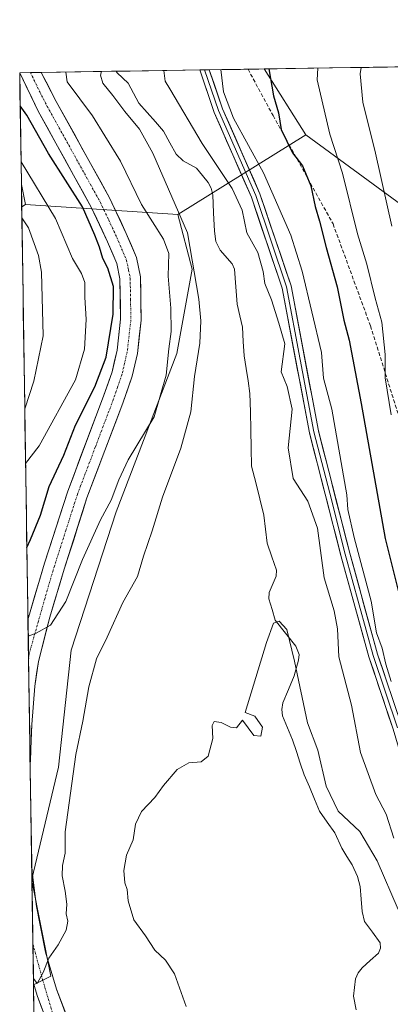
# Model space of a CAD drawing. Units: metres. Extents: x 603548 to 606980, y 4761603 to 4763968.
# Drawn here: x 603548 to 603649, y 4763663 to 4763931 of the extents above; entities that cross this region are included whole.
import ezdxf

# ---------------------------------------------------------------- set-up
doc = ezdxf.new("R2010")
doc.units = ezdxf.units.M
doc.header["$MEASUREMENT"] = 0
doc.linetypes.add('TRAZO_Y_PUNTO', pattern=[1, 0.5, -0.25, 0, -0.25])
doc.linetypes.add('TRAZOSX2', pattern=[1.5, 1, -0.5])
for name, color, linetype, lineweight in [('Arbolado forestal CxS', 92, 'Continuous', 0), ('Corriente natural lineal', 142, 'Continuous', 13), ('Curva de nivel maestra', 36, 'Continuous', 30), ('Curva de nivel normal', 36, 'Continuous', 0), ('Entidad de ámbito territorial CxS', 92, 'Continuous', 0), ('Layer 0', 7, 'Continuous', 0), ('Municipio CxS', 142, 'Continuous', 0), ('Pista', 135, 'Continuous', 13), ('Pista Cxs', 135, 'Continuous', 0), ('Pista eje', 135, 'TRAZO_Y_PUNTO', 0), ('Senda', 19, 'TRAZOSX2', 0)]:
    doc.layers.add(name, color=color, linetype=linetype, lineweight=lineweight)

# ---------------------------------------------------------------- blocks, each defined once
blk = doc.blocks.new('*U150')
at = {"layer": 'Arbolado forestal CxS', "color": 92, "linetype": 'Continuous', "lineweight": 0}
blk.add_polyline3d([(603548.76, 4763879.59, 633.31), (603548.67, 4763885.74, 631), (603549.81, 4763880.25, 632.48), (603548.76, 4763879.59, 633.31)], close=True, dxfattribs=at)
blk = doc.blocks.new('*U153')
at = {"layer": 'Arbolado forestal CxS', "color": 92, "linetype": 'Continuous', "lineweight": 0}
for points in [[(603551.53, 4763696.85, 616.03), (603548.76, 4763879.59, 633.31), (603549.81, 4763880.25, 632.48), (603591.19, 4763877.59, 614.12), (603595.05, 4763862.67, 613.84), (603590.89, 4763839.76, 615.58), (603574.4, 4763796.71, 616.9), (603562.16, 4763759.08, 615.88), (603558.74, 4763727.27, 615.57), (603551.53, 4763696.85, 616.03)], [(603551.97, 4763668.16, 614.78), (603551.54, 4763696.48, 616.01), (603556.63, 4763670.49, 614.5), (603551.97, 4763668.16, 614.78)]]:
    blk.add_polyline3d(points, close=True, dxfattribs=at)
blk = doc.blocks.new('*U162')
at = {"layer": 'Arbolado forestal CxS', "color": 92, "linetype": 'Continuous', "lineweight": 0}
for points in [[(603591.19, 4763877.59, 614.12), (603595.05, 4763862.67, 613.84), (603590.89, 4763839.76, 615.58), (603574.4, 4763796.71, 616.9), (603562.16, 4763759.08, 615.88), (603558.74, 4763727.27, 615.57), (603551.53, 4763696.85, 616.03)], [(603551.54, 4763696.48, 616.01), (603556.63, 4763670.49, 614.5), (603551.97, 4763668.16, 614.78)]]:
    blk.add_polyline3d(points, dxfattribs=at)
blk = doc.blocks.new('*U168')
at = {"layer": 'Arbolado forestal CxS', "color": 92, "linetype": 'Continuous', "lineweight": 0}
for points in [[(603591.19, 4763877.59, 614.12), (603595.05, 4763862.67, 613.84), (603590.89, 4763839.76, 615.58), (603574.4, 4763796.71, 616.9), (603562.16, 4763759.08, 615.88), (603558.74, 4763727.27, 615.57), (603551.53, 4763696.85, 616.03)], [(603551.54, 4763696.48, 616.01), (603556.63, 4763670.49, 614.5), (603551.97, 4763668.16, 614.78)]]:
    blk.add_polyline3d(points, dxfattribs=at)
blk = doc.blocks.new('*U175')
at = {"layer": 'Curva de nivel normal', "color": 36, "linetype": 'Continuous', "lineweight": 0}
blk.add_polyline3d([(603593.44, 4763662.24, 610), (603590.27, 4763671.1, 610), (603587.84, 4763674.86, 610), (603584.96, 4763677.55, 610), (603582.4, 4763681.42, 610), (603579.19, 4763685.79, 610), (603577.71, 4763690.94, 610), (603577.43, 4763694.05, 610), (603576.76, 4763695.87, 610), (603576.48, 4763699.19, 610), (603577.25, 4763703.39, 610), (603579.04, 4763707.58, 610), (603579.66, 4763711.84, 610), (603581.32, 4763715.25, 610), (603584.96, 4763719.1, 610), (603587.31, 4763722.34, 610), (603591.04, 4763726.71, 610), (603594.19, 4763728.47, 610), (603597.5, 4763728.78, 610), (603599.42, 4763730.32, 610), (603600.74, 4763735.06, 610), (603600.56, 4763738.6, 610), (603601.03, 4763739.68, 610), (603603, 4763739.45, 610), (603605.47, 4763738.2, 610), (603607.16, 4763738.01, 610), (603608.73, 4763740.06, 610), (603611.89, 4763735.92, 610), (603613.76, 4763735.75, 610), (603614.2, 4763738.22, 610), (603612.12, 4763741.13, 610), (603609.48, 4763742.2, 610), (603615.25, 4763761.18, 610), (603617.21, 4763766.42, 610), (603618.7, 4763766.96, 610), (603620.8, 4763764.7, 610), (603622.91, 4763756.14, 610), (603626.45, 4763739.35, 610), (603629.22, 4763731.95, 610), (603631.49, 4763722.14, 610), (603634.75, 4763715.35, 610), (603640.63, 4763709.8, 610), (603645.38, 4763701.88, 610), (603651.07, 4763688.59, 610)], dxfattribs=at)
blk = doc.blocks.new('*U179')
at = {"layer": 'Curva de nivel normal', "color": 36, "linetype": 'Continuous', "lineweight": 0}
for points in [[(603629.22, 4763917.34, 630), (603629.1, 4763914.13, 630), (603632.5, 4763899.38, 630), (603635.99, 4763888.75, 630), (603640.04, 4763872.32, 630), (603642.52, 4763864.07, 630), (603644.85, 4763854.76, 630), (603646.62, 4763848.27, 630), (603647.51, 4763839.45, 630), (603647.54, 4763833.17, 630), (603649.14, 4763823.09, 630)], [(603549.82, 4763809.87, 630), (603553.48, 4763814.69, 630), (603563.39, 4763832.64, 630), (603565.79, 4763840.92, 630), (603566.31, 4763848.97, 630), (603565.89, 4763855.1, 630), (603565.94, 4763859.1, 630), (603565.02, 4763861.54, 630), (603562.56, 4763865.59, 630), (603557.9, 4763876.46, 630), (603548.58, 4763891.84, 630)]]:
    blk.add_polyline3d(points, dxfattribs=at)
blk = doc.blocks.new('*U187')
at = {"layer": 'Curva de nivel normal', "color": 36, "linetype": 'Continuous', "lineweight": 0}
for points in [[(603641.03, 4763917.52, 635), (603640.79, 4763915.8, 635), (603641.46, 4763908.05, 635), (603644.93, 4763894.23, 635), (603649.32, 4763874.34, 635)], [(603549.59, 4763824.72, 635), (603552.08, 4763832.25, 635), (603554.56, 4763844.59, 635), (603554.16, 4763861.85, 635), (603553.35, 4763866.43, 635), (603550.56, 4763873.91, 635), (603548.81, 4763876.63, 635)]]:
    blk.add_polyline3d(points, dxfattribs=at)
blk = doc.blocks.new('*U189')
at = {"layer": 'Curva de nivel normal', "color": 36, "linetype": 'Continuous', "lineweight": 0}
for points in [[(603649.93, 4763708.01, 615), (603647.82, 4763714.5, 615), (603645.04, 4763719.88, 615), (603640.8, 4763731.3, 615), (603638.35, 4763744.19, 615), (603634.96, 4763757.34, 615), (603634.58, 4763764.9, 615), (603633.7, 4763769.78, 615), (603630.93, 4763778.81, 615), (603629.19, 4763792.28, 615), (603626.48, 4763799.66, 615), (603622.54, 4763805.8, 615), (603621.15, 4763814.15, 615), (603622.24, 4763824.61, 615), (603620.89, 4763830.81, 615), (603619.26, 4763834.76, 615), (603620.25, 4763842.43, 615), (603618.68, 4763848.01, 615), (603616.64, 4763854.35, 615), (603614.84, 4763858.79, 615), (603614.42, 4763862.04, 615), (603612.89, 4763867.2, 615), (603609.93, 4763872.52, 615), (603608.69, 4763878.72, 615), (603605.95, 4763884.64, 615), (603597.78, 4763896.81, 615), (603589.01, 4763911.7, 615), (603587.78, 4763913.8, 615), (603587.35, 4763916.69, 615)], [(603570.47, 4763916.43, 615), (603570.18, 4763915.4, 615), (603570.82, 4763913.21, 615), (603573.48, 4763909.9, 615), (603576.82, 4763905.52, 615), (603580.75, 4763900.78, 615), (603584.41, 4763894.21, 615), (603593.85, 4763872.54, 615), (603596.89, 4763854.57, 615), (603597.45, 4763848.65, 615), (603597.2, 4763842.57, 615), (603595.76, 4763833.48, 615), (603594.72, 4763823.92, 615), (603592.04, 4763814.01, 615), (603587.06, 4763800.74, 615), (603584.22, 4763791.58, 615), (603581.9, 4763784.65, 615), (603580.19, 4763779.15, 615), (603576.2, 4763772.08, 615), (603571.95, 4763762.69, 615), (603569.08, 4763756.78, 615), (603566.97, 4763749.12, 615), (603565.34, 4763739.78, 615), (603563.45, 4763730.78, 615), (603560.53, 4763709.7, 615), (603560.56, 4763703.95, 615), (603559.84, 4763700.56, 615), (603559.73, 4763697.78, 615), (603560.58, 4763693.64, 615), (603560.98, 4763690.03, 615), (603560.83, 4763687.44, 615), (603561.25, 4763685.44, 615), (603560.88, 4763683.02, 615), (603558.68, 4763679.05, 615), (603556.15, 4763675.36, 615), (603554.59, 4763671.46, 615), (603553, 4763668.46, 615), (603551.94, 4763669.84, 615)]]:
    blk.add_polyline3d(points, dxfattribs=at)
blk = doc.blocks.new('*U193')
at = {"layer": 'Curva de nivel normal', "color": 36, "linetype": 'Continuous', "lineweight": 0}
for points in [[(603550.53, 4763762.95, 620), (603552.7, 4763763.76, 620), (603556.58, 4763765.92, 620), (603560.75, 4763772.36, 620), (603565.27, 4763783.72, 620), (603570.2, 4763794.56, 620), (603573.1, 4763799.92, 620), (603575.16, 4763805.46, 620), (603577.72, 4763810.9, 620), (603584.73, 4763822.5, 620), (603588.02, 4763833.86, 620), (603588.76, 4763841, 620), (603589.34, 4763845.74, 620), (603589.32, 4763852.1, 620), (603588.53, 4763860.8, 620), (603588.74, 4763866.92, 620), (603587.29, 4763870.84, 620), (603581.32, 4763880.26, 620), (603575.62, 4763892.09, 620), (603571.32, 4763898.91, 620), (603567.98, 4763904.38, 620), (603561.11, 4763913.65, 620), (603560.71, 4763916.28, 620)], [(603602.92, 4763916.93, 620), (603603.59, 4763910.94, 620), (603606.36, 4763903.72, 620), (603614.5, 4763888.86, 620), (603621.88, 4763871.9, 620), (603624.97, 4763862.13, 620), (603630.21, 4763840.07, 620), (603630.75, 4763833.08, 620), (603633.08, 4763824.6, 620), (603637.13, 4763801.37, 620), (603637.42, 4763797.34, 620), (603639.09, 4763789.72, 620), (603643.7, 4763772.4, 620), (603645.19, 4763763.84, 620), (603646.75, 4763759.67, 620), (603647.75, 4763755.3, 620), (603649.16, 4763750.62, 620)]]:
    blk.add_polyline3d(points, dxfattribs=at)
blk = doc.blocks.new('*U200')
at = {"layer": 'Curva de nivel maestra', "color": 36, "linetype": 'Continuous', "lineweight": 30}
for points in [[(603615.96, 4763917.13, 625), (603617.15, 4763909.81, 625), (603618.59, 4763905.15, 625), (603619.29, 4763900.62, 625), (603622.35, 4763894.32, 625), (603625.09, 4763890.74, 625), (603627.3, 4763885.38, 625), (603628.52, 4763879.75, 625), (603629.74, 4763875.71, 625), (603631.51, 4763868.62, 625), (603634.54, 4763857.9, 625), (603636.34, 4763848.8, 625), (603637.8, 4763843.36, 625), (603641.01, 4763826.14, 625), (603647.55, 4763789.51, 625), (603655.24, 4763758.68, 625)], [(603550.16, 4763787.06, 625), (603551.18, 4763789.17, 625), (603553.82, 4763795.77, 625), (603556.26, 4763803.62, 625), (603560.22, 4763812.14, 625), (603563.42, 4763820.27, 625), (603568.62, 4763830.66, 625), (603571.74, 4763838.81, 625), (603573.59, 4763850.45, 625), (603573.68, 4763857.99, 625), (603572.21, 4763862.97, 625), (603570.8, 4763865.6, 625), (603569.94, 4763868.63, 625), (603568.6, 4763871.95, 625), (603565.25, 4763879.61, 625), (603556.02, 4763894.14, 625), (603550.13, 4763904.57, 625), (603548.35, 4763907.05, 625)]]:
    blk.add_polyline3d(points, dxfattribs=at)

msp = doc.modelspace()

# ---------------------------------------------------------------- linework, layer by layer
at = {"layer": 'Arbolado forestal CxS', "color": 92, "linetype": 'Continuous', "lineweight": 0}
for points in [[(604078.46, 4763854.65, 720.43), (604048.58, 4763875.19, 715.98), (604014.97, 4763874.26, 715.18), (603992.56, 4763880.8, 713.98), (603976.38, 4763882.52, 713.5), (603969.85, 4763886.16, 712.96), (603955.39, 4763894.22, 710.89), (603939.85, 4763884.88, 712.63), (603901.06, 4763873.33, 712), (603849.71, 4763873.33, 703.65), (603789.95, 4763871.46, 689.37), (603789.58, 4763871.67, 689.28), (603785.42, 4763874, 688.34), (603743.27, 4763897.6, 681.17), (603702.19, 4763888.27, 663.23), (603661.2, 4763873.39, 642.77), (603626.01, 4763899.25, 628.31), (603614.69, 4763917.11, 626.03), (604485.24, 4763930.51, 695.27)], [(604485.24, 4763930.51, 695.27), (603614.69, 4763917.11, 626.03)], [(603614.69, 4763917.11, 626.03), (603548.21, 4763916.09, 622.85)], [(603548.21, 4763916.09, 622.85), (603548.67, 4763885.74, 631)], [(603614.69, 4763917.11, 626.03), (603626.01, 4763899.25, 628.31)], [(603614.69, 4763917.11, 626.03), (603626.01, 4763899.25, 628.31)], [(603556.87, 4763344.24, 626.24), (603551.97, 4763668.16, 614.78), (603556.63, 4763670.49, 614.5), (603551.54, 4763696.48, 616.01), (603551.53, 4763696.85, 616.03), (603558.74, 4763727.27, 615.57), (603562.16, 4763759.08, 615.88), (603574.4, 4763796.71, 616.9), (603590.89, 4763839.76, 615.58), (603595.05, 4763862.67, 613.84), (603591.19, 4763877.59, 614.12), (603626.01, 4763899.25, 628.31), (603661.2, 4763873.39, 642.77), (603657.3, 4763829.51, 637.33), (603655.9, 4763788.84, 630.72), (603660.14, 4763755.22, 627.42), (603671.27, 4763730.59, 628.24), (603667.35, 4763707.05, 621.79), (603686.15, 4763679.89, 622.95), (603737.34, 4763641.24, 621.75)], [(603626.01, 4763899.25, 628.31), (603591.19, 4763877.59, 614.12)], [(603626.01, 4763899.25, 628.31), (603591.19, 4763877.59, 614.12)], [(603626.01, 4763899.25, 628.31), (603661.2, 4763873.39, 642.77)], [(603626.01, 4763899.25, 628.31), (603661.2, 4763873.39, 642.77)], [(603548.67, 4763885.74, 631), (603549.81, 4763880.25, 632.48)], [(603548.67, 4763885.74, 631), (603549.81, 4763880.25, 632.48)], [(603548.67, 4763885.74, 631), (603548.76, 4763879.59, 633.31)], [(603549.81, 4763880.25, 632.48), (603548.76, 4763879.59, 633.31)], [(603549.81, 4763880.25, 632.48), (603548.76, 4763879.59, 633.31)], [(603548.76, 4763879.59, 633.31), (603551.53, 4763696.85, 616.03)], [(603549.81, 4763880.25, 632.48), (603591.19, 4763877.59, 614.12)], [(603549.81, 4763880.25, 632.48), (603591.19, 4763877.59, 614.12)], [(603551.54, 4763696.48, 616.01), (603551.53, 4763696.85, 616.03)], [(603551.54, 4763696.48, 616.01), (603551.97, 4763668.16, 614.78)], [(603551.97, 4763668.16, 614.78), (603556.87, 4763344.24, 626.24)]]:
    msp.add_polyline3d(points, dxfattribs=at)
msp.add_polyline3d([(603591.19, 4763877.59, 614.12), (603549.81, 4763880.25, 632.48), (603548.67, 4763885.74, 631), (603548.21, 4763916.09, 622.85), (603614.69, 4763917.11, 626.03), (603626.01, 4763899.25, 628.31), (603591.19, 4763877.59, 614.12)], close=True, dxfattribs=at)
at = {"layer": 'Corriente natural lineal', "color": 142, "linetype": 'Continuous', "lineweight": 13}
msp.add_polyline3d([(603574.44, 4763916.49, 613.96), (603574.7, 4763916.1, 613.93), (603577.68, 4763913.21, 613.81), (603579.16, 4763910.5, 613.84), (603580.63, 4763907.8, 613.68), (603582.86, 4763905.26, 613.6), (603585.09, 4763902.71, 613.48), (603587.32, 4763900.17, 613.3), (603589.03, 4763897.04, 613.27), (603590.73, 4763893.92, 613.19), (603592.6, 4763892.18, 613.22), (603596.26, 4763890.1, 613.15), (603597.87, 4763888.17, 613.25), (603599.48, 4763886.25, 613.32), (603600.28, 4763884.72, 613.13), (603600.74, 4763882.92, 612.87), (603600.93, 4763877.98, 612.59), (603601.12, 4763873.04, 612.77), (603601.54, 4763870.23, 612.85), (603602.7, 4763867.89, 612.9), (603605.97, 4763864.16, 612.13), (603606.59, 4763862.65, 611.92), (603606.95, 4763857.89, 612.03), (603607.31, 4763853.14, 611.83), (603608.03, 4763850.01, 611.84), (603608.74, 4763846.88, 611.92), (603608.98, 4763843.01, 612.24), (603609.23, 4763839.14, 612.32), (603609.75, 4763835.72, 612.05), (603610.28, 4763832.3, 611.66), (603610.8, 4763828.88, 611.22), (603610.91, 4763823.93, 610.98), (603611.02, 4763818.99, 611.23), (603611.13, 4763814.04, 611.18), (603611.23, 4763809.1, 611.58), (603612.35, 4763804.67, 611.4), (603613.47, 4763800.24, 610.98), (603614.59, 4763795.82, 610.44), (603615.04, 4763791.99, 610.29), (603615.49, 4763788.16, 610.26), (603616.74, 4763784.5, 609.84), (603617.99, 4763780.84, 610.14), (603617.91, 4763779.2, 610.28), (603616.02, 4763774.76, 610.3), (603615.9, 4763773.11, 610.25), (603616.8, 4763770.21, 609.75), (603617.69, 4763767.3, 609.59), (603620.49, 4763763.77, 609.77), (603623.3, 4763760.24, 610.25), (603624.15, 4763757.96, 610.44), (603624.01, 4763756.35, 610.51), (603622.78, 4763752.13, 610.33), (603621.24, 4763748.45, 609.81), (603619.71, 4763744.77, 609.28), (603619.48, 4763743, 609.12), (603619.68, 4763741.24, 609.18), (603621.01, 4763738, 609.1), (603622.34, 4763734.76, 608.87), (603623.41, 4763731.58, 608.89), (603624.48, 4763728.41, 608.78), (603625.55, 4763725.23, 608.76), (603626.94, 4763721.92, 608.64), (603628.33, 4763718.61, 608.49), (603629.71, 4763715.3, 608.56), (603631.78, 4763712.38, 608.6), (603633.85, 4763709.47, 608.61), (603635.73, 4763705.3, 608.29), (603637.13, 4763703.05, 608.2), (603638.53, 4763700.8, 608.09), (603640.05, 4763697.54, 607.86), (603640.74, 4763694.87, 608), (603641, 4763691.46, 608.19), (603641.26, 4763688.05, 608.32), (603641.93, 4763685.34, 608.29), (603644.08, 4763682.43, 608.05), (603646.22, 4763679.53, 607.65), (603646.26, 4763678.08, 607.55), (603645.69, 4763676.73, 607.59), (603643.47, 4763674.76, 607.71), (603641.26, 4763672.79, 607.8), (603640.18, 4763671.41, 607.81), (603639.44, 4763669.78, 607.79), (603638.97, 4763665.05, 607.7), (603639.69, 4763661.34, 607.69)], dxfattribs=at)
at = {"layer": 'Entidad de ámbito territorial CxS', "color": 92, "linetype": 'Continuous', "lineweight": 0}
msp.add_polyline3d([(603552.07, 4763661.18, 614.59), (603552, 4763666.18, 614.72), (603551.92, 4763671.17, 614.93), (603551.84, 4763676.17, 615.23), (603551.77, 4763681.17, 615.5), (603551.69, 4763686.17, 615.72), (603551.62, 4763691.17, 615.97), (603551.54, 4763696.16, 616.21), (603551.47, 4763701.16, 616.41), (603551.39, 4763706.16, 616.6), (603551.31, 4763711.16, 616.82), (603551.24, 4763716.16, 617.05), (603551.16, 4763721.16, 617.28), (603551.09, 4763726.15, 617.5), (603551.01, 4763731.15, 617.74), (603550.94, 4763736.15, 617.99), (603550.86, 4763741.15, 618.26), (603550.78, 4763746.15, 618.58), (603550.71, 4763751.15, 618.94), (603550.63, 4763756.14, 619.33), (603550.56, 4763761.14, 619.9), (603550.48, 4763766.14, 620.62), (603550.41, 4763771.14, 621.17), (603550.33, 4763776.14, 621.98), (603550.25, 4763781.14, 622.98), (603550.18, 4763786.13, 624.32), (603550.1, 4763791.13, 625.9), (603550.03, 4763796.13, 626.96), (603549.95, 4763801.13, 627.59), (603549.88, 4763806.13, 628.54), (603549.8, 4763811.13, 630.26), (603549.72, 4763816.12, 632.06), (603549.65, 4763821.12, 633.8), (603549.57, 4763826.12, 635.11), (603549.5, 4763831.12, 635.9), (603549.42, 4763836.12, 636.61), (603549.35, 4763841.12, 637.22), (603549.27, 4763846.11, 637.65), (603549.19, 4763851.11, 637.92), (603549.12, 4763856.11, 638.26), (603549.04, 4763861.11, 638.5), (603548.97, 4763866.11, 638.34), (603548.89, 4763871.11, 637.74), (603548.82, 4763876.1, 636.79), (603548.74, 4763881.1, 635), (603548.66, 4763886.1, 632.56), (603548.59, 4763891.1, 630.11), (603548.51, 4763896.1, 627.95), (603548.44, 4763901.1, 626.43), (603548.36, 4763906.09, 625.02), (603548.29, 4763911.09, 623.59), (603548.21, 4763916.09, 622.87), (603553.21, 4763916.17, 622.76), (603558.21, 4763916.24, 621.74), (603563.21, 4763916.32, 618.97), (603568.21, 4763916.4, 615.78), (603573.2, 4763916.47, 613.95), (603578.2, 4763916.55, 614.12), (603583.2, 4763916.63, 614.47), (603588.2, 4763916.71, 615.13), (603593.2, 4763916.78, 616.56), (603598.2, 4763916.86, 617.94), (603603.2, 4763916.94, 619.91), (603608.2, 4763917.01, 622.47), (603613.19, 4763917.09, 624.31), (603618.19, 4763917.17, 625.73), (603623.19, 4763917.24, 627.94), (603628.19, 4763917.32, 630), (603633.19, 4763917.4, 631.53), (603638.19, 4763917.47, 633.73), (603643.19, 4763917.55, 635.88), (603648.19, 4763917.63, 637.9), (603653.18, 4763917.71, 640.12)], dxfattribs=at)
at = {"layer": 'Layer 0', "linetype": 'Continuous', "lineweight": 0}
for points in [[(603598.44, 4763916.86), (603597.13, 4763916.84)], [(603793.24, 4763587.24), (603789.23, 4763592.29), (603774.27, 4763607.99), (603770.49, 4763611.52), (603758.13, 4763621.61), (603748.37, 4763628.86), (603720.76, 4763647.35), (603706.19, 4763657.55), (603686.87, 4763670.35), (603676.58, 4763679.5), (603674.37, 4763682.05), (603666.52, 4763693.22), (603662.28, 4763701.53), (603653.92, 4763723.58), (603649.72, 4763737.62), (603643.09, 4763757.32), (603635.5, 4763784.85), (603626.97, 4763818.18), (603619.55, 4763857.52), (603611.18, 4763882.25), (603601.06, 4763905.3), (603597.13, 4763916.84)], [(603599.75, 4763916.88), (603598.44, 4763916.86)], [(603598.44, 4763916.86), (603598.44, 4763916.86), (603602.21, 4763905.81), (603612.35, 4763882.71), (603616.53, 4763870.34), (603620.77, 4763857.84), (603624.48, 4763838.12), (603628.19, 4763818.45), (603632.46, 4763801.79), (603636.71, 4763785.17), (603640.49, 4763771.45), (603644.29, 4763757.69), (603650.91, 4763738.02)], [(603599.75, 4763916.88), (603599.75, 4763916.88), (603603.35, 4763906.31), (603613.51, 4763883.16), (603621.98, 4763858.16), (603629.41, 4763818.72), (603637.92, 4763785.49), (603645.48, 4763758.05), (603652.09, 4763738.42), (603657.21, 4763724.74), (603665.47, 4763702.95), (603669.52, 4763695.03), (603677.12, 4763684.2), (603679.07, 4763681.96), (603689, 4763673.12), (603708.16, 4763660.43), (603722.73, 4763650.23), (603750.38, 4763631.72), (603760.27, 4763624.36), (603772.78, 4763614.15), (603776.72, 4763610.48), (603791.86, 4763594.58), (603803.55, 4763579.87), (603809.75, 4763571.89)]]:
    msp.add_lwpolyline(points, dxfattribs=at)
msp.add_polyline3d([(603649.72, 4763737.62, 619.74), (603648.39, 4763741.56, 619.69), (603647.07, 4763745.5, 619.54), (603645.74, 4763749.44, 619.1), (603644.42, 4763753.38, 619.11), (603643.09, 4763757.32, 619.13), (603641.83, 4763761.91, 619.2), (603640.56, 4763766.5, 618.69), (603639.3, 4763771.09, 618.33), (603638.03, 4763775.67, 618.58), (603636.77, 4763780.26, 618.81), (603635.5, 4763784.85, 618.29), (603634.28, 4763789.61, 617.83), (603633.06, 4763794.37, 617.77), (603631.84, 4763799.13, 618.01), (603630.63, 4763803.9, 618.11), (603629.41, 4763808.66, 617.96), (603628.19, 4763813.42, 617.86), (603626.97, 4763818.18, 617.84), (603626.15, 4763822.55, 617.26), (603625.32, 4763826.92, 616.74), (603624.5, 4763831.29, 616.95), (603623.67, 4763835.66, 617.21), (603622.85, 4763840.04, 616.82), (603622.02, 4763844.41, 616.51), (603621.2, 4763848.78, 616.96), (603620.37, 4763853.15, 616.99), (603619.55, 4763857.52, 617.1), (603618.16, 4763861.64, 617.26), (603616.76, 4763865.76, 617.33), (603615.37, 4763869.89, 617.08), (603613.97, 4763874.01, 617.23), (603612.58, 4763878.13, 617.2), (603611.18, 4763882.25, 617.14), (603609.49, 4763886.09, 617.09), (603607.81, 4763889.93, 617.9), (603606.12, 4763893.78, 617.65), (603604.43, 4763897.62, 617.9), (603602.75, 4763901.46, 618.01), (603601.06, 4763905.3, 617.64), (603599.51, 4763909.86, 617.61), (603597.95, 4763914.43, 617.77), (603597.13, 4763916.84, 617.55), (603599.75, 4763916.88, 618.43), (603599.75, 4763916.88, 618.43), (603600.95, 4763913.36, 618.39), (603602.15, 4763909.83, 618.43), (603603.35, 4763906.31, 618.83), (603605.04, 4763902.45, 619.2), (603606.74, 4763898.59, 618.97), (603608.43, 4763894.74, 618.68), (603610.12, 4763890.88, 618.45), (603611.82, 4763887.02, 618.15), (603613.51, 4763883.16, 618.29), (603614.92, 4763878.99, 618.21), (603616.33, 4763874.83, 618.25), (603617.75, 4763870.66, 618.1), (603619.16, 4763866.49, 617.98), (603620.57, 4763862.33, 618.08), (603621.98, 4763858.16, 618.15), (603622.81, 4763853.78, 618.23), (603623.63, 4763849.4, 617.98), (603624.46, 4763845.01, 617.64), (603625.28, 4763840.63, 617.74), (603626.11, 4763836.25, 618.01), (603626.93, 4763831.87, 618.15), (603627.76, 4763827.48, 618.07), (603628.58, 4763823.1, 618.14), (603629.41, 4763818.72, 618.23), (603630.63, 4763813.97, 618.33), (603631.84, 4763809.23, 618.61), (603633.06, 4763804.48, 618.78), (603634.27, 4763799.73, 618.82), (603635.49, 4763794.98, 618.98), (603636.7, 4763790.24, 619.1), (603637.92, 4763785.49, 619.3), (603639.18, 4763780.92, 619.4), (603640.44, 4763776.34, 619.23), (603641.7, 4763771.77, 619.16), (603642.96, 4763767.2, 619.72), (603644.22, 4763762.62, 619.79), (603645.48, 4763758.05, 619.43), (603646.8, 4763754.12, 620.05), (603648.12, 4763750.2, 620.25), (603649.45, 4763746.27, 620.11)], dxfattribs=at)
at = {"layer": 'Municipio CxS', "color": 142, "linetype": 'Continuous', "lineweight": 0}
msp.add_polyline3d([(603552.07, 4763661.25, 614.59), (603552, 4763666.25, 614.72), (603551.92, 4763671.25, 614.93), (603551.84, 4763676.24, 615.24), (603551.77, 4763681.24, 615.5), (603551.69, 4763686.24, 615.72), (603551.62, 4763691.23, 615.98), (603551.54, 4763696.23, 616.21), (603551.47, 4763701.23, 616.41), (603551.39, 4763706.22, 616.6), (603551.31, 4763711.22, 616.82), (603551.24, 4763716.22, 617.06), (603551.16, 4763721.21, 617.29), (603551.09, 4763726.21, 617.5), (603551.01, 4763731.21, 617.75), (603550.94, 4763736.21, 617.99), (603550.86, 4763741.2, 618.26), (603550.78, 4763746.2, 618.58), (603550.71, 4763751.2, 618.95), (603550.63, 4763756.19, 619.34), (603550.56, 4763761.19, 619.91), (603550.48, 4763766.19, 620.63), (603550.41, 4763771.18, 621.17), (603550.33, 4763776.18, 621.99), (603550.25, 4763781.18, 622.99), (603550.18, 4763786.17, 624.33), (603550.1, 4763791.17, 625.91), (603550.03, 4763796.17, 626.96), (603549.95, 4763801.16, 627.59), (603549.88, 4763806.16, 628.55), (603549.8, 4763811.16, 630.27), (603549.72, 4763816.15, 632.07), (603549.65, 4763821.15, 633.81), (603549.57, 4763826.15, 635.11), (603549.5, 4763831.14, 635.9), (603549.42, 4763836.14, 636.61), (603549.35, 4763841.14, 637.22), (603549.27, 4763846.13, 637.65), (603549.19, 4763851.13, 637.93), (603549.12, 4763856.13, 638.26), (603549.04, 4763861.13, 638.5), (603548.97, 4763866.12, 638.34), (603548.89, 4763871.12, 637.74), (603548.82, 4763876.12, 636.79), (603548.74, 4763881.11, 635), (603548.66, 4763886.11, 632.56), (603548.59, 4763891.11, 630.11), (603548.51, 4763896.1, 627.95), (603548.44, 4763901.1, 626.43), (603548.36, 4763906.1, 625.02), (603548.29, 4763911.09, 623.59), (603548.21, 4763916.09, 622.87), (603553.2, 4763916.17, 622.76), (603558.2, 4763916.24, 621.75), (603563.19, 4763916.32, 618.98), (603568.18, 4763916.4, 615.79), (603573.17, 4763916.47, 613.95), (603578.17, 4763916.55, 614.12), (603583.16, 4763916.63, 614.47), (603588.15, 4763916.7, 615.11), (603593.15, 4763916.78, 616.54), (603598.14, 4763916.86, 617.92), (603603.13, 4763916.94, 619.88), (603608.12, 4763917.01, 622.44), (603613.12, 4763917.09, 624.3), (603618.11, 4763917.17, 625.7), (603623.1, 4763917.24, 627.9), (603628.1, 4763917.32, 629.97), (603633.09, 4763917.4, 631.48), (603638.08, 4763917.47, 633.68), (603643.07, 4763917.55, 635.84), (603648.07, 4763917.63, 637.85), (603653.06, 4763917.7, 640.05)], dxfattribs=at)
at = {"layer": 'Pista', "color": 135, "linetype": 'Continuous', "lineweight": 13}
for points in [[(603551.14, 4763916.14), (603548.21, 4763916.09)], [(603550.46, 4763767.37), (603551.03, 4763769.55), (603554.99, 4763782.78), (603561.25, 4763802.33), (603571.01, 4763828.12), (603573.31, 4763834.82), (603574.68, 4763840.68), (603575.63, 4763849.08), (603575.45, 4763860.02), (603574.58, 4763864.23), (603572.07, 4763870.14), (603567.68, 4763879.54), (603553.23, 4763905.63), (603548.21, 4763916.09)], [(603554.06, 4763916.18), (603558.15, 4763908.26), (603572.65, 4763882.08), (603577.17, 4763872.42), (603579.94, 4763865.9), (603581.02, 4763860.63), (603581.22, 4763848.81), (603580.19, 4763839.73), (603578.76, 4763833.56), (603576.25, 4763826.23), (603566.5, 4763800.49), (603560.31, 4763781.13), (603556.39, 4763768.05), (603553.28, 4763756.02), (603552.34, 4763749.36), (603551.5, 4763738.9), (603551.06, 4763727.8)], [(603554.06, 4763916.18), (603551.14, 4763916.14)], [(603550.46, 4763767.37), (603550.63, 4763756.52)], [(603550.63, 4763756.52), (603551.06, 4763727.8)], [(603551.48, 4763700.52), (603551.8, 4763679.2)], [(603551.48, 4763700.52), (603551.58, 4763698.78), (603552.78, 4763689.41), (603555.23, 4763677.01), (603558.24, 4763666.98), (603562.21, 4763656.29), (603567.51, 4763645.61), (603574.28, 4763634.97), (603592.15, 4763609.76), (603600.16, 4763596.8), (603609.46, 4763579.7), (603617.14, 4763566.69), (603626.68, 4763550.97), (603633.97, 4763541.52), (603640.69, 4763534.12), (603651.17, 4763523.35), (603662.27, 4763509.72), (603667.61, 4763500.89), (603671.38, 4763492.25), (603675.11, 4763481.56), (603677.41, 4763471.96), (603681.44, 4763451.19), (603685.63, 4763425.76)], [(603551.8, 4763679.2), (603551.96, 4763668.55)], [(603557.09, 4763654.08), (603552.96, 4763665.21), (603551.96, 4763668.55)]]:
    msp.add_lwpolyline(points, dxfattribs=at)
at = {"layer": 'Pista Cxs', "color": 135, "linetype": 'Continuous', "lineweight": 0}
msp.add_polyline3d([(603551.06, 4763727.8, 617.57), (603550.46, 4763767.37, 620.8), (603551.03, 4763769.55, 620.66), (603552.35, 4763773.96, 620.68), (603553.67, 4763778.37, 621.46), (603554.99, 4763782.78, 621.66), (603556.24, 4763786.69, 621.66), (603557.49, 4763790.6, 621.86), (603558.75, 4763794.51, 622.21), (603560, 4763798.42, 622.42), (603561.25, 4763802.33, 622.34), (603562.88, 4763806.63, 622.45), (603564.5, 4763810.93, 623.11), (603566.13, 4763815.23, 623.2), (603567.76, 4763819.52, 623.31), (603569.38, 4763823.82, 623.64), (603571.01, 4763828.12, 624), (603572.16, 4763831.47, 624.12), (603573.31, 4763834.82, 624.46), (603574, 4763837.75, 624.78), (603574.68, 4763840.68, 624.89), (603575.16, 4763844.88, 624.95), (603575.63, 4763849.08, 624.93), (603575.57, 4763852.73, 624.94), (603575.51, 4763856.37, 625.1), (603575.45, 4763860.02, 625.11), (603574.58, 4763864.23, 624.82), (603573.33, 4763867.19, 624.72), (603572.07, 4763870.14, 624.59), (603570.61, 4763873.27, 624.58), (603569.14, 4763876.41, 624.46), (603567.68, 4763879.54, 624.22), (603565.27, 4763883.89, 624.07), (603562.86, 4763888.24, 623.8), (603560.46, 4763892.59, 623.68), (603558.05, 4763896.93, 623.5), (603555.64, 4763901.28, 623.48), (603553.23, 4763905.63, 623.38), (603551.56, 4763909.12, 623.17), (603549.88, 4763912.6, 623.12), (603548.21, 4763916.09, 622.87), (603554.06, 4763916.18, 622.72), (603556.11, 4763912.22, 622.82), (603558.15, 4763908.26, 622.93), (603560.57, 4763903.9, 623.43), (603562.98, 4763899.53, 623.23), (603565.4, 4763895.17, 623.38), (603567.82, 4763890.81, 623.55), (603570.23, 4763886.44, 623.76), (603572.65, 4763882.08, 623.74), (603574.16, 4763878.86, 623.88), (603575.66, 4763875.64, 624.17), (603577.17, 4763872.42, 624.43), (603578.56, 4763869.16, 624.51), (603579.94, 4763865.9, 624.53), (603580.48, 4763863.27, 624.57), (603581.02, 4763860.63, 624.7), (603581.09, 4763856.69, 624.85), (603581.15, 4763852.75, 624.87), (603581.22, 4763848.81, 624.82), (603580.71, 4763844.27, 624.81), (603580.19, 4763839.73, 624.62), (603579.48, 4763836.65, 624.47), (603578.76, 4763833.56, 624.31), (603577.51, 4763829.9, 624.06), (603576.25, 4763826.23, 623.86), (603574.63, 4763821.94, 623.31), (603573, 4763817.65, 622.95), (603571.38, 4763813.36, 623.02), (603569.75, 4763809.07, 622.64), (603568.13, 4763804.78, 622.48), (603566.5, 4763800.49, 622.29), (603565.26, 4763796.62, 621.98), (603564.02, 4763792.75, 621.72), (603562.79, 4763788.87, 621.52), (603561.55, 4763785, 621.42), (603560.31, 4763781.13, 620.93), (603559, 4763776.77, 620.55), (603557.7, 4763772.41, 620.37), (603556.39, 4763768.05, 620.17), (603555.35, 4763764.04, 619.79), (603554.32, 4763760.03, 619.39), (603553.28, 4763756.02, 619.09), (603552.81, 4763752.69, 618.87), (603552.34, 4763749.36, 618.7), (603552.06, 4763745.87, 618.48), (603551.78, 4763742.39, 618.28), (603551.5, 4763738.9, 618.09), (603551.35, 4763735.18, 617.93), (603551.21, 4763731.45, 617.75), (603551.06, 4763727.8, 617.57)], close=True, dxfattribs=at)
msp.add_polyline3d([(603554.34, 4763661.5, 614.6), (603552.96, 4763665.21, 614.7), (603551.96, 4763668.55, 614.76), (603551.48, 4763700.52, 616.38), (603551.58, 4763698.78, 616.3), (603552.18, 4763694.1, 616.11), (603552.78, 4763689.41, 615.83), (603553.6, 4763685.28, 615.59), (603554.41, 4763681.14, 615.34), (603555.23, 4763677.01, 615.08), (603556.23, 4763673.67, 614.86), (603557.24, 4763670.32, 614.65), (603558.24, 4763666.98, 614.52), (603559.56, 4763663.42, 614.43), (603560.89, 4763659.85, 614.25)], dxfattribs=at)
at = {"layer": 'Pista eje', "color": 135, "linetype": 'TRAZO_Y_PUNTO', "lineweight": 0}
for points in [[(603551.14, 4763916.14), (603553.65, 4763910.91), (603555.69, 4763906.95), (603570.17, 4763880.81), (603572.43, 4763875.98), (603574.62, 4763871.28), (603577.26, 4763865.07), (603577.8, 4763862.43), (603578.24, 4763860.33), (603578.34, 4763854.42), (603578.43, 4763848.95), (603577.44, 4763840.21), (603576.72, 4763837.12), (603576.04, 4763834.19), (603574.78, 4763830.53), (603573.63, 4763827.18), (603568.76, 4763814.31), (603563.88, 4763801.41), (603560.75, 4763791.64), (603557.65, 4763781.96), (603555.69, 4763775.42), (603550.78, 4763758.11), (603550.63, 4763756.52)], [(603551.8, 4763679.2), (603554.45, 4763669.49), (603557.49, 4763659.31), (603559.55, 4763655.3)]]:
    msp.add_lwpolyline(points, dxfattribs=at)
at = {"layer": 'Senda', "color": 19, "linetype": 'TRAZOSX2', "lineweight": 0}
msp.add_lwpolyline([(603610.27, 4763917.04), (603617.08, 4763904.42), (603633.38, 4763874.99), (603643.54, 4763847.27), (603651.79, 4763821.02), (603663.22, 4763796.47), (603679.1, 4763775.93), (603697.3, 4763752.65), (603717.92, 4763738.5)], dxfattribs=at)

# ---------------------------------------------------------------- block references
at = {"layer": 'Arbolado forestal CxS', "color": 92, "linetype": 'Continuous', "lineweight": 0}
for name in ['*U150', '*U153', '*U162', '*U168']:
    msp.add_blockref(name, (0, 0), dxfattribs=at)
at = {"layer": 'Curva de nivel maestra', "color": 36, "linetype": 'Continuous', "lineweight": 30}
msp.add_blockref('*U200', (0, 0), dxfattribs=at)
at = {"layer": 'Curva de nivel normal', "color": 36, "linetype": 'Continuous', "lineweight": 0}
for name in ['*U189', '*U175', '*U179', '*U187', '*U193']:
    msp.add_blockref(name, (0, 0), dxfattribs=at)

doc.saveas('drawing.dxf')
